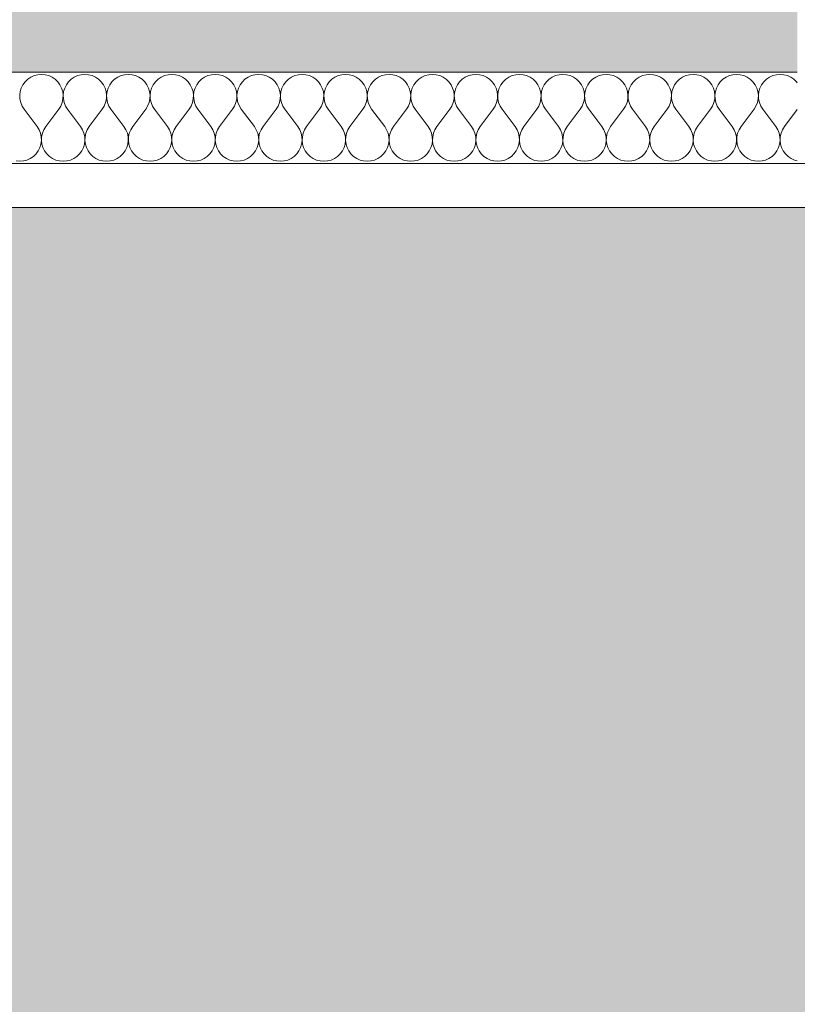
# Model space of a CAD drawing. Units: millimetres. Extents: x 11320 to 33927, y 3859 to 7864.
# Drawn here: x 12015 to 12245, y 6864 to 7156 of the extents above; entities that cross this region are included whole.
import ezdxf

# ---------------------------------------------------------------- set-up
doc = ezdxf.new("R2010")
doc.units = ezdxf.units.MM
doc.header["$MEASUREMENT"] = 0
doc.linetypes.add('KAUSS punktiirjoon L', pattern=[4.233333, 2.116667, -2.116667])
doc.linetypes.add('Wipeout_Contour', pattern=[1000, 0, -1000])
doc.layers.add('1_VAIKUSE TUBA_2_AR - SEINAD - siseseinad', color=7, linetype='Continuous')
doc.layers.add('1_VAIKUSE TUBA_2_SA - RIPPLAED', color=7, linetype='Continuous')
for name, color, linetype, lineweight, true_color in [('1_VAIKUSE TUBA_2_AR - SEINAD - siseseinad_Pen_No__201', 7, 'Continuous', 0, 0xf1ece1), ('1_VAIKUSE TUBA_2_SA - RIPPLAED_Pen_No__172', 7, 'Continuous', 13, 0xb6b6b6), ('1_VAIKUSE TUBA_2_SA - RIPPLAED_Pen_No__241', 7, 'Continuous', 13, 0xff9433), ('1_VAIKUSE TUBA_2_SA - RIPPLAED_Pen_No__87', 7, 'Continuous', 9, 0x8a8a8a)]:
    doc.layers.add(name, color=color, linetype=linetype, lineweight=lineweight, true_color=true_color)

# ---------------------------------------------------------------- blocks, each defined once
blk = doc.blocks.new('*X29', base_point=(2204.94, -308.58))
at = {"layer": '1_VAIKUSE TUBA_2_SA - RIPPLAED_Pen_No__241', "color": 30, "linetype": 'Continuous', "lineweight": 13, "true_color": 0xff9433}
for p, q in [((12021.43, 7139.36), (12020.34, 7139.26)), ((12022.52, 7139.26), (12021.43, 7139.36)), ((12034.28, 7139.36), (12033.19, 7139.26)), ((12035.37, 7139.26), (12034.28, 7139.36)), ((12047.14, 7139.36), (12046.05, 7139.26)), ((12048.23, 7139.26), (12047.14, 7139.36)), ((12060, 7139.36), (12058.91, 7139.26)), ((12061.09, 7139.26), (12060, 7139.36)), ((12072.85, 7139.36), (12071.77, 7139.26)), ((12073.94, 7139.26), (12072.85, 7139.36)), ((12085.71, 7139.36), (12084.62, 7139.26)), ((12086.8, 7139.26), (12085.71, 7139.36)), ((12098.57, 7139.36), (12097.48, 7139.26)), ((12099.66, 7139.26), (12098.57, 7139.36)), ((12111.43, 7139.36), (12110.34, 7139.26)), ((12112.52, 7139.26), (12111.43, 7139.36)), ((12124.28, 7139.36), (12123.19, 7139.26)), ((12125.37, 7139.26), (12124.28, 7139.36)), ((12137.14, 7139.36), (12136.05, 7139.26)), ((12138.23, 7139.26), (12137.14, 7139.36)), ((12150, 7139.36), (12148.91, 7139.26)), ((12151.09, 7139.26), (12150, 7139.36)), ((12162.85, 7139.36), (12161.77, 7139.26)), ((12163.94, 7139.26), (12162.85, 7139.36)), ((12175.71, 7139.36), (12174.62, 7139.26)), ((12176.8, 7139.26), (12175.71, 7139.36)), ((12188.57, 7139.36), (12187.48, 7139.26)), ((12189.66, 7139.26), (12188.57, 7139.36)), ((12201.43, 7139.36), (12200.34, 7139.26)), ((12202.52, 7139.26), (12201.43, 7139.36)), ((12214.28, 7139.36), (12213.19, 7139.26)), ((12215.37, 7139.26), (12214.28, 7139.36)), ((12227.14, 7139.36), (12226.05, 7139.26)), ((12228.23, 7139.26), (12227.14, 7139.36)), ((12240, 7139.36), (12238.91, 7139.26)), ((12241.09, 7139.26), (12240, 7139.36)), ((12016.59, 7137.16), (12015.94, 7136.28)), ((12017.38, 7137.92), (12016.59, 7137.16)), ((12018.28, 7138.54), (12017.38, 7137.92)), ((12019.28, 7138.99), (12018.28, 7138.54)), ((12020.34, 7139.26), (12019.28, 7138.99)), ((12023.57, 7138.99), (12022.52, 7139.26)), ((12024.57, 7138.54), (12023.57, 7138.99)), ((12025.48, 7137.92), (12024.57, 7138.54)), ((12026.26, 7137.16), (12025.48, 7137.92)), ((12026.91, 7136.28), (12026.26, 7137.16)), ((12029.45, 7137.16), (12028.8, 7136.28)), ((12030.23, 7137.92), (12029.45, 7137.16)), ((12031.14, 7138.54), (12030.23, 7137.92)), ((12032.14, 7138.99), (12031.14, 7138.54)), ((12033.19, 7139.26), (12032.14, 7138.99)), ((12036.43, 7138.99), (12035.37, 7139.26)), ((12037.43, 7138.54), (12036.43, 7138.99)), ((12038.33, 7137.92), (12037.43, 7138.54)), ((12039.12, 7137.16), (12038.33, 7137.92)), ((12039.77, 7136.28), (12039.12, 7137.16)), ((12042.3, 7137.16), (12041.66, 7136.28)), ((12043.09, 7137.92), (12042.3, 7137.16)), ((12044, 7138.54), (12043.09, 7137.92)), ((12044.99, 7138.99), (12044, 7138.54)), ((12046.05, 7139.26), (12044.99, 7138.99)), ((12049.29, 7138.99), (12048.23, 7139.26)), ((12050.28, 7138.54), (12049.29, 7138.99)), ((12051.19, 7137.92), (12050.28, 7138.54)), ((12051.98, 7137.16), (12051.19, 7137.92)), ((12052.63, 7136.28), (12051.98, 7137.16)), ((12055.16, 7137.16), (12054.51, 7136.28)), ((12055.95, 7137.92), (12055.16, 7137.16)), ((12056.85, 7138.54), (12055.95, 7137.92)), ((12057.85, 7138.99), (12056.85, 7138.54)), ((12058.91, 7139.26), (12057.85, 7138.99)), ((12062.15, 7138.99), (12061.09, 7139.26)), ((12063.14, 7138.54), (12062.15, 7138.99)), ((12064.05, 7137.92), (12063.14, 7138.54)), ((12064.83, 7137.16), (12064.05, 7137.92)), ((12065.48, 7136.28), (12064.83, 7137.16)), ((12068.02, 7137.16), (12067.37, 7136.28)), ((12068.81, 7137.92), (12068.02, 7137.16)), ((12069.71, 7138.54), (12068.81, 7137.92)), ((12070.71, 7138.99), (12069.71, 7138.54)), ((12071.77, 7139.26), (12070.71, 7138.99)), ((12075, 7138.99), (12073.94, 7139.26)), ((12076, 7138.54), (12075, 7138.99)), ((12076.9, 7137.92), (12076, 7138.54)), ((12077.69, 7137.16), (12076.9, 7137.92)), ((12078.34, 7136.28), (12077.69, 7137.16)), ((12080.88, 7137.16), (12080.23, 7136.28)), ((12081.66, 7137.92), (12080.88, 7137.16)), ((12082.57, 7138.54), (12081.66, 7137.92)), ((12083.56, 7138.99), (12082.57, 7138.54)), ((12084.62, 7139.26), (12083.56, 7138.99)), ((12087.86, 7138.99), (12086.8, 7139.26)), ((12088.86, 7138.54), (12087.86, 7138.99)), ((12089.76, 7137.92), (12088.86, 7138.54)), ((12090.55, 7137.16), (12089.76, 7137.92)), ((12091.2, 7136.28), (12090.55, 7137.16)), ((12093.73, 7137.16), (12093.08, 7136.28)), ((12094.52, 7137.92), (12093.73, 7137.16)), ((12095.43, 7138.54), (12094.52, 7137.92)), ((12096.42, 7138.99), (12095.43, 7138.54)), ((12097.48, 7139.26), (12096.42, 7138.99)), ((12100.72, 7138.99), (12099.66, 7139.26)), ((12101.71, 7138.54), (12100.72, 7138.99)), ((12102.62, 7137.92), (12101.71, 7138.54)), ((12103.41, 7137.16), (12102.62, 7137.92)), ((12104.05, 7136.28), (12103.41, 7137.16)), ((12106.59, 7137.16), (12105.94, 7136.28)), ((12107.38, 7137.92), (12106.59, 7137.16)), ((12108.28, 7138.54), (12107.38, 7137.92)), ((12109.28, 7138.99), (12108.28, 7138.54)), ((12110.34, 7139.26), (12109.28, 7138.99)), ((12113.57, 7138.99), (12112.52, 7139.26)), ((12114.57, 7138.54), (12113.57, 7138.99)), ((12115.48, 7137.92), (12114.57, 7138.54)), ((12116.26, 7137.16), (12115.48, 7137.92)), ((12116.91, 7136.28), (12116.26, 7137.16)), ((12119.45, 7137.16), (12118.8, 7136.28)), ((12120.23, 7137.92), (12119.45, 7137.16)), ((12121.14, 7138.54), (12120.23, 7137.92)), ((12122.14, 7138.99), (12121.14, 7138.54)), ((12123.19, 7139.26), (12122.14, 7138.99)), ((12126.43, 7138.99), (12125.37, 7139.26)), ((12127.43, 7138.54), (12126.43, 7138.99)), ((12128.33, 7137.92), (12127.43, 7138.54)), ((12129.12, 7137.16), (12128.33, 7137.92)), ((12129.77, 7136.28), (12129.12, 7137.16)), ((12132.3, 7137.16), (12131.66, 7136.28)), ((12133.09, 7137.92), (12132.3, 7137.16)), ((12134, 7138.54), (12133.09, 7137.92)), ((12134.99, 7138.99), (12134, 7138.54)), ((12136.05, 7139.26), (12134.99, 7138.99)), ((12139.29, 7138.99), (12138.23, 7139.26)), ((12140.28, 7138.54), (12139.29, 7138.99)), ((12141.19, 7137.92), (12140.28, 7138.54)), ((12141.98, 7137.16), (12141.19, 7137.92)), ((12142.63, 7136.28), (12141.98, 7137.16)), ((12145.16, 7137.16), (12144.51, 7136.28)), ((12145.95, 7137.92), (12145.16, 7137.16)), ((12146.85, 7138.54), (12145.95, 7137.92)), ((12147.85, 7138.99), (12146.85, 7138.54)), ((12148.91, 7139.26), (12147.85, 7138.99)), ((12152.15, 7138.99), (12151.09, 7139.26)), ((12153.14, 7138.54), (12152.15, 7138.99)), ((12154.05, 7137.92), (12153.14, 7138.54)), ((12154.83, 7137.16), (12154.05, 7137.92)), ((12155.48, 7136.28), (12154.83, 7137.16)), ((12158.02, 7137.16), (12157.37, 7136.28)), ((12158.81, 7137.92), (12158.02, 7137.16)), ((12159.71, 7138.54), (12158.81, 7137.92)), ((12160.71, 7138.99), (12159.71, 7138.54)), ((12161.77, 7139.26), (12160.71, 7138.99)), ((12165, 7138.99), (12163.94, 7139.26)), ((12166, 7138.54), (12165, 7138.99)), ((12166.9, 7137.92), (12166, 7138.54)), ((12167.69, 7137.16), (12166.9, 7137.92)), ((12168.34, 7136.28), (12167.69, 7137.16)), ((12170.88, 7137.16), (12170.23, 7136.28)), ((12171.66, 7137.92), (12170.88, 7137.16)), ((12172.57, 7138.54), (12171.66, 7137.92)), ((12173.56, 7138.99), (12172.57, 7138.54)), ((12174.62, 7139.26), (12173.56, 7138.99)), ((12177.86, 7138.99), (12176.8, 7139.26)), ((12178.86, 7138.54), (12177.86, 7138.99)), ((12179.76, 7137.92), (12178.86, 7138.54)), ((12180.55, 7137.16), (12179.76, 7137.92)), ((12181.2, 7136.28), (12180.55, 7137.16)), ((12183.73, 7137.16), (12183.08, 7136.28)), ((12184.52, 7137.92), (12183.73, 7137.16)), ((12185.43, 7138.54), (12184.52, 7137.92)), ((12186.42, 7138.99), (12185.43, 7138.54)), ((12187.48, 7139.26), (12186.42, 7138.99)), ((12190.72, 7138.99), (12189.66, 7139.26)), ((12191.71, 7138.54), (12190.72, 7138.99)), ((12192.62, 7137.92), (12191.71, 7138.54)), ((12193.41, 7137.16), (12192.62, 7137.92)), ((12194.05, 7136.28), (12193.41, 7137.16)), ((12196.59, 7137.16), (12195.94, 7136.28)), ((12197.38, 7137.92), (12196.59, 7137.16)), ((12198.28, 7138.54), (12197.38, 7137.92)), ((12199.28, 7138.99), (12198.28, 7138.54)), ((12200.34, 7139.26), (12199.28, 7138.99)), ((12203.57, 7138.99), (12202.52, 7139.26)), ((12204.57, 7138.54), (12203.57, 7138.99)), ((12205.48, 7137.92), (12204.57, 7138.54)), ((12206.26, 7137.16), (12205.48, 7137.92)), ((12206.91, 7136.28), (12206.26, 7137.16)), ((12209.45, 7137.16), (12208.8, 7136.28)), ((12210.23, 7137.92), (12209.45, 7137.16)), ((12211.14, 7138.54), (12210.23, 7137.92)), ((12212.14, 7138.99), (12211.14, 7138.54)), ((12213.19, 7139.26), (12212.14, 7138.99)), ((12216.43, 7138.99), (12215.37, 7139.26)), ((12217.43, 7138.54), (12216.43, 7138.99)), ((12218.33, 7137.92), (12217.43, 7138.54)), ((12219.12, 7137.16), (12218.33, 7137.92)), ((12219.77, 7136.28), (12219.12, 7137.16)), ((12222.3, 7137.16), (12221.66, 7136.28)), ((12223.09, 7137.92), (12222.3, 7137.16)), ((12224, 7138.54), (12223.09, 7137.92)), ((12224.99, 7138.99), (12224, 7138.54)), ((12226.05, 7139.26), (12224.99, 7138.99)), ((12229.29, 7138.99), (12228.23, 7139.26)), ((12230.28, 7138.54), (12229.29, 7138.99)), ((12231.19, 7137.92), (12230.28, 7138.54)), ((12231.98, 7137.16), (12231.19, 7137.92)), ((12232.63, 7136.28), (12231.98, 7137.16)), ((12235.16, 7137.16), (12234.51, 7136.28)), ((12235.95, 7137.92), (12235.16, 7137.16)), ((12236.85, 7138.54), (12235.95, 7137.92)), ((12237.85, 7138.99), (12236.85, 7138.54)), ((12238.91, 7139.26), (12237.85, 7138.99)), ((12242.15, 7138.99), (12241.09, 7139.26)), ((12243.14, 7138.54), (12242.15, 7138.99)), ((12244.05, 7137.92), (12243.14, 7138.54)), ((12244.83, 7137.16), (12244.05, 7137.92)), ((12245.09, 7136.82), (12244.83, 7137.16)), ((12015.14, 7134.26), (12015, 7133.17)), ((12015.45, 7135.3), (12015.14, 7134.26)), ((12015.94, 7136.28), (12015.45, 7135.3)), ((12027.4, 7135.3), (12026.91, 7136.28)), ((12027.72, 7134.26), (12027.4, 7135.3)), ((12027.85, 7133.17), (12027.72, 7134.26)), ((12027.99, 7134.26), (12027.86, 7133.17)), ((12028.31, 7135.3), (12027.99, 7134.26)), ((12028.8, 7136.28), (12028.31, 7135.3)), ((12040.26, 7135.3), (12039.77, 7136.28)), ((12040.57, 7134.26), (12040.26, 7135.3)), ((12040.71, 7133.17), (12040.57, 7134.26)), ((12040.85, 7134.26), (12040.72, 7133.17)), ((12041.17, 7135.3), (12040.85, 7134.26)), ((12041.66, 7136.28), (12041.17, 7135.3)), ((12053.11, 7135.3), (12052.63, 7136.28)), ((12053.43, 7134.26), (12053.11, 7135.3)), ((12053.56, 7133.17), (12053.43, 7134.26)), ((12053.71, 7134.26), (12053.57, 7133.17)), ((12054.02, 7135.3), (12053.71, 7134.26)), ((12054.51, 7136.28), (12054.02, 7135.3)), ((12065.97, 7135.3), (12065.48, 7136.28)), ((12066.29, 7134.26), (12065.97, 7135.3)), ((12066.42, 7133.17), (12066.29, 7134.26)), ((12066.57, 7134.26), (12066.43, 7133.17)), ((12066.88, 7135.3), (12066.57, 7134.26)), ((12067.37, 7136.28), (12066.88, 7135.3)), ((12078.83, 7135.3), (12078.34, 7136.28)), ((12079.14, 7134.26), (12078.83, 7135.3)), ((12079.28, 7133.17), (12079.14, 7134.26)), ((12079.42, 7134.26), (12079.29, 7133.17)), ((12079.74, 7135.3), (12079.42, 7134.26)), ((12080.23, 7136.28), (12079.74, 7135.3)), ((12091.69, 7135.3), (12091.2, 7136.28)), ((12092, 7134.26), (12091.69, 7135.3)), ((12092.14, 7133.17), (12092, 7134.26)), ((12092.28, 7134.26), (12092.15, 7133.17)), ((12092.6, 7135.3), (12092.28, 7134.26)), ((12093.08, 7136.28), (12092.6, 7135.3)), ((12104.54, 7135.3), (12104.05, 7136.28)), ((12104.86, 7134.26), (12104.54, 7135.3)), ((12104.99, 7133.17), (12104.86, 7134.26)), ((12105.14, 7134.26), (12105, 7133.17)), ((12105.45, 7135.3), (12105.14, 7134.26)), ((12105.94, 7136.28), (12105.45, 7135.3)), ((12117.4, 7135.3), (12116.91, 7136.28)), ((12117.72, 7134.26), (12117.4, 7135.3)), ((12117.85, 7133.17), (12117.72, 7134.26)), ((12117.99, 7134.26), (12117.86, 7133.17)), ((12118.31, 7135.3), (12117.99, 7134.26)), ((12118.8, 7136.28), (12118.31, 7135.3)), ((12130.26, 7135.3), (12129.77, 7136.28)), ((12130.57, 7134.26), (12130.26, 7135.3)), ((12130.71, 7133.17), (12130.57, 7134.26)), ((12130.85, 7134.26), (12130.72, 7133.17)), ((12131.17, 7135.3), (12130.85, 7134.26)), ((12131.66, 7136.28), (12131.17, 7135.3)), ((12143.11, 7135.3), (12142.63, 7136.28)), ((12143.43, 7134.26), (12143.11, 7135.3)), ((12143.56, 7133.17), (12143.43, 7134.26)), ((12143.71, 7134.26), (12143.57, 7133.17)), ((12144.02, 7135.3), (12143.71, 7134.26)), ((12144.51, 7136.28), (12144.02, 7135.3)), ((12155.97, 7135.3), (12155.48, 7136.28)), ((12156.29, 7134.26), (12155.97, 7135.3)), ((12156.42, 7133.17), (12156.29, 7134.26)), ((12156.57, 7134.26), (12156.43, 7133.17)), ((12156.88, 7135.3), (12156.57, 7134.26)), ((12157.37, 7136.28), (12156.88, 7135.3)), ((12168.83, 7135.3), (12168.34, 7136.28)), ((12169.14, 7134.26), (12168.83, 7135.3)), ((12169.28, 7133.17), (12169.14, 7134.26)), ((12169.42, 7134.26), (12169.29, 7133.17)), ((12169.74, 7135.3), (12169.42, 7134.26)), ((12170.23, 7136.28), (12169.74, 7135.3)), ((12181.69, 7135.3), (12181.2, 7136.28)), ((12182, 7134.26), (12181.69, 7135.3)), ((12182.14, 7133.17), (12182, 7134.26)), ((12182.28, 7134.26), (12182.15, 7133.17)), ((12182.6, 7135.3), (12182.28, 7134.26)), ((12183.08, 7136.28), (12182.6, 7135.3)), ((12194.54, 7135.3), (12194.05, 7136.28)), ((12194.86, 7134.26), (12194.54, 7135.3)), ((12194.99, 7133.17), (12194.86, 7134.26)), ((12195.14, 7134.26), (12195, 7133.17)), ((12195.45, 7135.3), (12195.14, 7134.26)), ((12195.94, 7136.28), (12195.45, 7135.3)), ((12207.4, 7135.3), (12206.91, 7136.28)), ((12207.72, 7134.26), (12207.4, 7135.3)), ((12207.85, 7133.17), (12207.72, 7134.26)), ((12207.99, 7134.26), (12207.86, 7133.17)), ((12208.31, 7135.3), (12207.99, 7134.26)), ((12208.8, 7136.28), (12208.31, 7135.3)), ((12220.26, 7135.3), (12219.77, 7136.28)), ((12220.57, 7134.26), (12220.26, 7135.3)), ((12220.71, 7133.17), (12220.57, 7134.26)), ((12220.85, 7134.26), (12220.72, 7133.17)), ((12221.17, 7135.3), (12220.85, 7134.26)), ((12221.66, 7136.28), (12221.17, 7135.3)), ((12233.11, 7135.3), (12232.63, 7136.28)), ((12233.43, 7134.26), (12233.11, 7135.3)), ((12233.56, 7133.17), (12233.43, 7134.26)), ((12233.71, 7134.26), (12233.57, 7133.17)), ((12234.02, 7135.3), (12233.71, 7134.26)), ((12234.51, 7136.28), (12234.02, 7135.3)), ((12015, 7133.17), (12015.05, 7132.08)), ((12015.05, 7132.08), (12015.29, 7131.01)), ((12015.29, 7131.01), (12015.7, 7130)), ((12027.15, 7130), (12027.56, 7131.01)), ((12027.56, 7131.01), (12027.8, 7132.08)), ((12027.8, 7132.08), (12027.85, 7133.17)), ((12027.86, 7133.17), (12027.91, 7132.08)), ((12027.91, 7132.08), (12028.15, 7131.01)), ((12028.15, 7131.01), (12028.56, 7130)), ((12040.01, 7130), (12040.42, 7131.01)), ((12040.42, 7131.01), (12040.66, 7132.08)), ((12040.66, 7132.08), (12040.71, 7133.17)), ((12040.72, 7133.17), (12040.77, 7132.08)), ((12040.77, 7132.08), (12041, 7131.01)), ((12041, 7131.01), (12041.42, 7130)), ((12052.86, 7130), (12053.28, 7131.01)), ((12053.28, 7131.01), (12053.51, 7132.08)), ((12053.51, 7132.08), (12053.56, 7133.17)), ((12053.57, 7133.17), (12053.63, 7132.08)), ((12053.63, 7132.08), (12053.86, 7131.01)), ((12053.86, 7131.01), (12054.28, 7130)), ((12065.72, 7130), (12066.13, 7131.01)), ((12066.13, 7131.01), (12066.37, 7132.08)), ((12066.37, 7132.08), (12066.42, 7133.17)), ((12066.43, 7133.17), (12066.48, 7132.08)), ((12066.48, 7132.08), (12066.72, 7131.01)), ((12066.72, 7131.01), (12067.13, 7130)), ((12078.58, 7130), (12078.99, 7131.01)), ((12078.99, 7131.01), (12079.23, 7132.08)), ((12079.23, 7132.08), (12079.28, 7133.17)), ((12079.29, 7133.17), (12079.34, 7132.08)), ((12079.34, 7132.08), (12079.58, 7131.01)), ((12079.58, 7131.01), (12079.99, 7130)), ((12091.43, 7130), (12091.85, 7131.01)), ((12091.85, 7131.01), (12092.08, 7132.08)), ((12092.08, 7132.08), (12092.14, 7133.17)), ((12092.15, 7133.17), (12092.2, 7132.08)), ((12092.2, 7132.08), (12092.43, 7131.01)), ((12092.43, 7131.01), (12092.85, 7130)), ((12104.29, 7130), (12104.71, 7131.01)), ((12104.71, 7131.01), (12104.94, 7132.08)), ((12104.94, 7132.08), (12104.99, 7133.17)), ((12105, 7133.17), (12105.05, 7132.08)), ((12105.05, 7132.08), (12105.29, 7131.01)), ((12105.29, 7131.01), (12105.7, 7130)), ((12117.15, 7130), (12117.56, 7131.01)), ((12117.56, 7131.01), (12117.8, 7132.08)), ((12117.8, 7132.08), (12117.85, 7133.17)), ((12117.86, 7133.17), (12117.91, 7132.08)), ((12117.91, 7132.08), (12118.15, 7131.01)), ((12118.15, 7131.01), (12118.56, 7130)), ((12130.01, 7130), (12130.42, 7131.01)), ((12130.42, 7131.01), (12130.66, 7132.08)), ((12130.66, 7132.08), (12130.71, 7133.17)), ((12130.72, 7133.17), (12130.77, 7132.08)), ((12130.77, 7132.08), (12131, 7131.01)), ((12131, 7131.01), (12131.42, 7130)), ((12142.86, 7130), (12143.28, 7131.01)), ((12143.28, 7131.01), (12143.51, 7132.08)), ((12143.51, 7132.08), (12143.56, 7133.17)), ((12143.57, 7133.17), (12143.63, 7132.08)), ((12143.63, 7132.08), (12143.86, 7131.01)), ((12143.86, 7131.01), (12144.28, 7130)), ((12155.72, 7130), (12156.13, 7131.01)), ((12156.13, 7131.01), (12156.37, 7132.08)), ((12156.37, 7132.08), (12156.42, 7133.17)), ((12156.43, 7133.17), (12156.48, 7132.08)), ((12156.48, 7132.08), (12156.72, 7131.01)), ((12156.72, 7131.01), (12157.13, 7130)), ((12168.58, 7130), (12168.99, 7131.01)), ((12168.99, 7131.01), (12169.23, 7132.08)), ((12169.23, 7132.08), (12169.28, 7133.17)), ((12169.29, 7133.17), (12169.34, 7132.08)), ((12169.34, 7132.08), (12169.58, 7131.01)), ((12169.58, 7131.01), (12169.99, 7130)), ((12181.43, 7130), (12181.85, 7131.01)), ((12181.85, 7131.01), (12182.08, 7132.08)), ((12182.08, 7132.08), (12182.14, 7133.17)), ((12182.15, 7133.17), (12182.2, 7132.08)), ((12182.2, 7132.08), (12182.43, 7131.01)), ((12182.43, 7131.01), (12182.85, 7130)), ((12194.29, 7130), (12194.71, 7131.01)), ((12194.71, 7131.01), (12194.94, 7132.08)), ((12194.94, 7132.08), (12194.99, 7133.17)), ((12195, 7133.17), (12195.05, 7132.08)), ((12195.05, 7132.08), (12195.29, 7131.01)), ((12195.29, 7131.01), (12195.7, 7130)), ((12207.15, 7130), (12207.56, 7131.01)), ((12207.56, 7131.01), (12207.8, 7132.08)), ((12207.8, 7132.08), (12207.85, 7133.17)), ((12207.86, 7133.17), (12207.91, 7132.08)), ((12207.91, 7132.08), (12208.15, 7131.01)), ((12208.15, 7131.01), (12208.56, 7130)), ((12220.01, 7130), (12220.42, 7131.01)), ((12220.42, 7131.01), (12220.66, 7132.08)), ((12220.66, 7132.08), (12220.71, 7133.17)), ((12220.72, 7133.17), (12220.77, 7132.08)), ((12220.77, 7132.08), (12221, 7131.01)), ((12221, 7131.01), (12221.42, 7130)), ((12232.86, 7130), (12233.28, 7131.01)), ((12233.28, 7131.01), (12233.51, 7132.08)), ((12233.51, 7132.08), (12233.56, 7133.17)), ((12233.57, 7133.17), (12233.63, 7132.08)), ((12233.63, 7132.08), (12233.86, 7131.01)), ((12233.86, 7131.01), (12234.28, 7130)), ((12015.7, 7130), (12016.28, 7129.07)), ((12020.14, 7123.93), (12016.28, 7129.07)), ((12022.71, 7123.93), (12026.57, 7129.07)), ((12026.57, 7129.07), (12027.15, 7130)), ((12028.56, 7130), (12029.14, 7129.07)), ((12033, 7123.93), (12029.14, 7129.07)), ((12035.57, 7123.93), (12039.43, 7129.07)), ((12039.43, 7129.07), (12040.01, 7130)), ((12041.42, 7130), (12042, 7129.07)), ((12045.85, 7123.93), (12042, 7129.07)), ((12048.43, 7123.93), (12052.28, 7129.07)), ((12052.28, 7129.07), (12052.86, 7130)), ((12054.28, 7130), (12054.85, 7129.07)), ((12058.71, 7123.93), (12054.85, 7129.07)), ((12061.28, 7123.93), (12065.14, 7129.07)), ((12065.14, 7129.07), (12065.72, 7130)), ((12067.13, 7130), (12067.71, 7129.07)), ((12071.57, 7123.93), (12067.71, 7129.07)), ((12074.14, 7123.93), (12078, 7129.07)), ((12078, 7129.07), (12078.58, 7130)), ((12079.99, 7130), (12080.57, 7129.07)), ((12084.43, 7123.93), (12080.57, 7129.07)), ((12087, 7123.93), (12090.85, 7129.07)), ((12090.85, 7129.07), (12091.43, 7130)), ((12092.85, 7130), (12093.43, 7129.07)), ((12097.28, 7123.93), (12093.43, 7129.07)), ((12099.85, 7123.93), (12103.71, 7129.07)), ((12103.71, 7129.07), (12104.29, 7130)), ((12105.7, 7130), (12106.28, 7129.07)), ((12110.14, 7123.93), (12106.28, 7129.07)), ((12112.71, 7123.93), (12116.57, 7129.07)), ((12116.57, 7129.07), (12117.15, 7130)), ((12118.56, 7130), (12119.14, 7129.07)), ((12123, 7123.93), (12119.14, 7129.07)), ((12125.57, 7123.93), (12129.43, 7129.07)), ((12129.43, 7129.07), (12130.01, 7130)), ((12131.42, 7130), (12132, 7129.07)), ((12135.85, 7123.93), (12132, 7129.07)), ((12138.43, 7123.93), (12142.28, 7129.07)), ((12142.28, 7129.07), (12142.86, 7130)), ((12144.28, 7130), (12144.85, 7129.07)), ((12148.71, 7123.93), (12144.85, 7129.07)), ((12151.28, 7123.93), (12155.14, 7129.07)), ((12155.14, 7129.07), (12155.72, 7130)), ((12157.13, 7130), (12157.71, 7129.07)), ((12161.57, 7123.93), (12157.71, 7129.07)), ((12164.14, 7123.93), (12168, 7129.07)), ((12168, 7129.07), (12168.58, 7130)), ((12169.99, 7130), (12170.57, 7129.07)), ((12174.43, 7123.93), (12170.57, 7129.07)), ((12177, 7123.93), (12180.85, 7129.07)), ((12180.85, 7129.07), (12181.43, 7130)), ((12182.85, 7130), (12183.43, 7129.07)), ((12187.28, 7123.93), (12183.43, 7129.07)), ((12189.85, 7123.93), (12193.71, 7129.07)), ((12193.71, 7129.07), (12194.29, 7130)), ((12195.7, 7130), (12196.28, 7129.07)), ((12200.14, 7123.93), (12196.28, 7129.07)), ((12202.71, 7123.93), (12206.57, 7129.07)), ((12206.57, 7129.07), (12207.15, 7130)), ((12208.56, 7130), (12209.14, 7129.07)), ((12213, 7123.93), (12209.14, 7129.07)), ((12215.57, 7123.93), (12219.43, 7129.07)), ((12219.43, 7129.07), (12220.01, 7130)), ((12221.42, 7130), (12222, 7129.07)), ((12225.85, 7123.93), (12222, 7129.07)), ((12228.43, 7123.93), (12232.28, 7129.07)), ((12232.28, 7129.07), (12232.86, 7130)), ((12234.28, 7130), (12234.85, 7129.07)), ((12238.71, 7123.93), (12234.85, 7129.07)), ((12241.28, 7123.93), (12245.09, 7129)), ((12020.72, 7123), (12020.14, 7123.93)), ((12021.13, 7121.99), (12020.72, 7123)), ((12021.37, 7120.92), (12021.13, 7121.99)), ((12021.72, 7121.99), (12021.48, 7120.92)), ((12022.13, 7123), (12021.72, 7121.99)), ((12022.71, 7123.93), (12022.13, 7123)), ((12033.58, 7123), (12033, 7123.93)), ((12033.99, 7121.99), (12033.58, 7123)), ((12034.23, 7120.92), (12033.99, 7121.99)), ((12034.58, 7121.99), (12034.34, 7120.92)), ((12034.99, 7123), (12034.58, 7121.99)), ((12035.57, 7123.93), (12034.99, 7123)), ((12046.43, 7123), (12045.85, 7123.93)), ((12046.85, 7121.99), (12046.43, 7123)), ((12047.08, 7120.92), (12046.85, 7121.99)), ((12047.43, 7121.99), (12047.2, 7120.92)), ((12047.85, 7123), (12047.43, 7121.99)), ((12048.43, 7123.93), (12047.85, 7123)), ((12059.29, 7123), (12058.71, 7123.93)), ((12059.71, 7121.99), (12059.29, 7123)), ((12059.94, 7120.92), (12059.71, 7121.99)), ((12060.29, 7121.99), (12060.05, 7120.92)), ((12060.7, 7123), (12060.29, 7121.99)), ((12061.28, 7123.93), (12060.7, 7123)), ((12072.15, 7123), (12071.57, 7123.93)), ((12072.56, 7121.99), (12072.15, 7123)), ((12072.8, 7120.92), (12072.56, 7121.99)), ((12073.15, 7121.99), (12072.91, 7120.92)), ((12073.56, 7123), (12073.15, 7121.99)), ((12074.14, 7123.93), (12073.56, 7123)), ((12085.01, 7123), (12084.43, 7123.93)), ((12085.42, 7121.99), (12085.01, 7123)), ((12085.66, 7120.92), (12085.42, 7121.99)), ((12086, 7121.99), (12085.77, 7120.92)), ((12086.42, 7123), (12086, 7121.99)), ((12087, 7123.93), (12086.42, 7123)), ((12097.86, 7123), (12097.28, 7123.93)), ((12098.28, 7121.99), (12097.86, 7123)), ((12098.51, 7120.92), (12098.28, 7121.99)), ((12098.86, 7121.99), (12098.63, 7120.92)), ((12099.28, 7123), (12098.86, 7121.99)), ((12099.85, 7123.93), (12099.28, 7123)), ((12110.72, 7123), (12110.14, 7123.93)), ((12111.13, 7121.99), (12110.72, 7123)), ((12111.37, 7120.92), (12111.13, 7121.99)), ((12111.72, 7121.99), (12111.48, 7120.92)), ((12112.13, 7123), (12111.72, 7121.99)), ((12112.71, 7123.93), (12112.13, 7123)), ((12123.58, 7123), (12123, 7123.93)), ((12123.99, 7121.99), (12123.58, 7123)), ((12124.23, 7120.92), (12123.99, 7121.99)), ((12124.58, 7121.99), (12124.34, 7120.92)), ((12124.99, 7123), (12124.58, 7121.99)), ((12125.57, 7123.93), (12124.99, 7123)), ((12136.43, 7123), (12135.85, 7123.93)), ((12136.85, 7121.99), (12136.43, 7123)), ((12137.08, 7120.92), (12136.85, 7121.99)), ((12137.43, 7121.99), (12137.2, 7120.92)), ((12137.85, 7123), (12137.43, 7121.99)), ((12138.43, 7123.93), (12137.85, 7123)), ((12149.29, 7123), (12148.71, 7123.93)), ((12149.71, 7121.99), (12149.29, 7123)), ((12149.94, 7120.92), (12149.71, 7121.99)), ((12150.29, 7121.99), (12150.05, 7120.92)), ((12150.7, 7123), (12150.29, 7121.99)), ((12151.28, 7123.93), (12150.7, 7123)), ((12162.15, 7123), (12161.57, 7123.93)), ((12162.56, 7121.99), (12162.15, 7123)), ((12162.8, 7120.92), (12162.56, 7121.99)), ((12163.15, 7121.99), (12162.91, 7120.92)), ((12163.56, 7123), (12163.15, 7121.99)), ((12164.14, 7123.93), (12163.56, 7123)), ((12175.01, 7123), (12174.43, 7123.93)), ((12175.42, 7121.99), (12175.01, 7123)), ((12175.66, 7120.92), (12175.42, 7121.99)), ((12176, 7121.99), (12175.77, 7120.92)), ((12176.42, 7123), (12176, 7121.99)), ((12177, 7123.93), (12176.42, 7123)), ((12187.86, 7123), (12187.28, 7123.93)), ((12188.28, 7121.99), (12187.86, 7123)), ((12188.51, 7120.92), (12188.28, 7121.99)), ((12188.86, 7121.99), (12188.63, 7120.92)), ((12189.28, 7123), (12188.86, 7121.99)), ((12189.85, 7123.93), (12189.28, 7123)), ((12200.72, 7123), (12200.14, 7123.93)), ((12201.13, 7121.99), (12200.72, 7123)), ((12201.37, 7120.92), (12201.13, 7121.99)), ((12201.72, 7121.99), (12201.48, 7120.92)), ((12202.13, 7123), (12201.72, 7121.99)), ((12202.71, 7123.93), (12202.13, 7123)), ((12213.58, 7123), (12213, 7123.93)), ((12213.99, 7121.99), (12213.58, 7123)), ((12214.23, 7120.92), (12213.99, 7121.99)), ((12214.58, 7121.99), (12214.34, 7120.92)), ((12214.99, 7123), (12214.58, 7121.99)), ((12215.57, 7123.93), (12214.99, 7123)), ((12226.43, 7123), (12225.85, 7123.93)), ((12226.85, 7121.99), (12226.43, 7123)), ((12227.08, 7120.92), (12226.85, 7121.99)), ((12227.43, 7121.99), (12227.2, 7120.92)), ((12227.85, 7123), (12227.43, 7121.99)), ((12228.43, 7123.93), (12227.85, 7123)), ((12239.29, 7123), (12238.71, 7123.93)), ((12239.71, 7121.99), (12239.29, 7123)), ((12239.94, 7120.92), (12239.71, 7121.99)), ((12240.29, 7121.99), (12240.05, 7120.92)), ((12240.7, 7123), (12240.29, 7121.99)), ((12241.28, 7123.93), (12240.7, 7123)), ((12021.29, 7118.74), (12021.42, 7119.83)), ((12021.42, 7119.83), (12021.37, 7120.92)), ((12021.48, 7120.92), (12021.43, 7119.83)), ((12021.43, 7119.83), (12021.57, 7118.74)), ((12034.14, 7118.74), (12034.28, 7119.83)), ((12034.28, 7119.83), (12034.23, 7120.92)), ((12034.34, 7120.92), (12034.29, 7119.83)), ((12034.29, 7119.83), (12034.42, 7118.74)), ((12047, 7118.74), (12047.14, 7119.83)), ((12047.14, 7119.83), (12047.08, 7120.92)), ((12047.2, 7120.92), (12047.15, 7119.83)), ((12047.15, 7119.83), (12047.28, 7118.74)), ((12059.86, 7118.74), (12059.99, 7119.83)), ((12059.99, 7119.83), (12059.94, 7120.92)), ((12060.05, 7120.92), (12060, 7119.83)), ((12060, 7119.83), (12060.14, 7118.74)), ((12072.72, 7118.74), (12072.85, 7119.83)), ((12072.85, 7119.83), (12072.8, 7120.92)), ((12072.91, 7120.92), (12072.86, 7119.83)), ((12072.86, 7119.83), (12072.99, 7118.74)), ((12085.57, 7118.74), (12085.71, 7119.83)), ((12085.71, 7119.83), (12085.66, 7120.92)), ((12085.77, 7120.92), (12085.72, 7119.83)), ((12085.72, 7119.83), (12085.85, 7118.74)), ((12098.43, 7118.74), (12098.56, 7119.83)), ((12098.56, 7119.83), (12098.51, 7120.92)), ((12098.63, 7120.92), (12098.57, 7119.83)), ((12098.57, 7119.83), (12098.71, 7118.74)), ((12111.29, 7118.74), (12111.42, 7119.83)), ((12111.42, 7119.83), (12111.37, 7120.92)), ((12111.48, 7120.92), (12111.43, 7119.83)), ((12111.43, 7119.83), (12111.57, 7118.74)), ((12124.14, 7118.74), (12124.28, 7119.83)), ((12124.28, 7119.83), (12124.23, 7120.92)), ((12124.34, 7120.92), (12124.29, 7119.83)), ((12124.29, 7119.83), (12124.42, 7118.74)), ((12137, 7118.74), (12137.14, 7119.83)), ((12137.14, 7119.83), (12137.08, 7120.92)), ((12137.2, 7120.92), (12137.15, 7119.83)), ((12137.15, 7119.83), (12137.28, 7118.74)), ((12149.86, 7118.74), (12149.99, 7119.83)), ((12149.99, 7119.83), (12149.94, 7120.92)), ((12150.05, 7120.92), (12150, 7119.83)), ((12150, 7119.83), (12150.14, 7118.74)), ((12162.72, 7118.74), (12162.85, 7119.83)), ((12162.85, 7119.83), (12162.8, 7120.92)), ((12162.91, 7120.92), (12162.86, 7119.83)), ((12162.86, 7119.83), (12162.99, 7118.74)), ((12175.57, 7118.74), (12175.71, 7119.83)), ((12175.71, 7119.83), (12175.66, 7120.92)), ((12175.77, 7120.92), (12175.72, 7119.83)), ((12175.72, 7119.83), (12175.85, 7118.74)), ((12188.43, 7118.74), (12188.56, 7119.83)), ((12188.56, 7119.83), (12188.51, 7120.92)), ((12188.63, 7120.92), (12188.57, 7119.83)), ((12188.57, 7119.83), (12188.71, 7118.74)), ((12201.29, 7118.74), (12201.42, 7119.83)), ((12201.42, 7119.83), (12201.37, 7120.92)), ((12201.48, 7120.92), (12201.43, 7119.83)), ((12201.43, 7119.83), (12201.57, 7118.74)), ((12214.14, 7118.74), (12214.28, 7119.83)), ((12214.28, 7119.83), (12214.23, 7120.92)), ((12214.34, 7120.92), (12214.29, 7119.83)), ((12214.29, 7119.83), (12214.42, 7118.74)), ((12227, 7118.74), (12227.14, 7119.83)), ((12227.14, 7119.83), (12227.08, 7120.92)), ((12227.2, 7120.92), (12227.15, 7119.83)), ((12227.15, 7119.83), (12227.28, 7118.74)), ((12239.86, 7118.74), (12239.99, 7119.83)), ((12239.99, 7119.83), (12239.94, 7120.92)), ((12240.05, 7120.92), (12240, 7119.83)), ((12240, 7119.83), (12240.14, 7118.74)), ((12019.83, 7115.84), (12020.48, 7116.72)), ((12020.48, 7116.72), (12020.97, 7117.7)), ((12020.97, 7117.7), (12021.29, 7118.74)), ((12021.57, 7118.74), (12021.88, 7117.7)), ((12021.88, 7117.7), (12022.37, 7116.72)), ((12022.37, 7116.72), (12023.02, 7115.84)), ((12032.69, 7115.84), (12033.34, 7116.72)), ((12033.34, 7116.72), (12033.83, 7117.7)), ((12033.83, 7117.7), (12034.14, 7118.74)), ((12034.42, 7118.74), (12034.74, 7117.7)), ((12034.74, 7117.7), (12035.23, 7116.72)), ((12035.23, 7116.72), (12035.88, 7115.84)), ((12045.55, 7115.84), (12046.2, 7116.72)), ((12046.2, 7116.72), (12046.69, 7117.7)), ((12046.69, 7117.7), (12047, 7118.74)), ((12047.28, 7118.74), (12047.6, 7117.7)), ((12047.6, 7117.7), (12048.08, 7116.72)), ((12048.08, 7116.72), (12048.73, 7115.84)), ((12058.41, 7115.84), (12059.05, 7116.72)), ((12059.05, 7116.72), (12059.54, 7117.7)), ((12059.54, 7117.7), (12059.86, 7118.74)), ((12060.14, 7118.74), (12060.45, 7117.7)), ((12060.45, 7117.7), (12060.94, 7116.72)), ((12060.94, 7116.72), (12061.59, 7115.84)), ((12071.26, 7115.84), (12071.91, 7116.72)), ((12071.91, 7116.72), (12072.4, 7117.7)), ((12072.4, 7117.7), (12072.72, 7118.74)), ((12072.99, 7118.74), (12073.31, 7117.7)), ((12073.31, 7117.7), (12073.8, 7116.72)), ((12073.8, 7116.72), (12074.45, 7115.84)), ((12084.12, 7115.84), (12084.77, 7116.72)), ((12084.77, 7116.72), (12085.26, 7117.7)), ((12085.26, 7117.7), (12085.57, 7118.74)), ((12085.85, 7118.74), (12086.17, 7117.7)), ((12086.17, 7117.7), (12086.66, 7116.72)), ((12086.66, 7116.72), (12087.3, 7115.84)), ((12096.98, 7115.84), (12097.63, 7116.72)), ((12097.63, 7116.72), (12098.11, 7117.7)), ((12098.11, 7117.7), (12098.43, 7118.74)), ((12098.71, 7118.74), (12099.02, 7117.7)), ((12099.02, 7117.7), (12099.51, 7116.72)), ((12099.51, 7116.72), (12100.16, 7115.84)), ((12109.83, 7115.84), (12110.48, 7116.72)), ((12110.48, 7116.72), (12110.97, 7117.7)), ((12110.97, 7117.7), (12111.29, 7118.74)), ((12111.57, 7118.74), (12111.88, 7117.7)), ((12111.88, 7117.7), (12112.37, 7116.72)), ((12112.37, 7116.72), (12113.02, 7115.84)), ((12122.69, 7115.84), (12123.34, 7116.72)), ((12123.34, 7116.72), (12123.83, 7117.7)), ((12123.83, 7117.7), (12124.14, 7118.74)), ((12124.42, 7118.74), (12124.74, 7117.7)), ((12124.74, 7117.7), (12125.23, 7116.72)), ((12125.23, 7116.72), (12125.88, 7115.84)), ((12135.55, 7115.84), (12136.2, 7116.72)), ((12136.2, 7116.72), (12136.69, 7117.7)), ((12136.69, 7117.7), (12137, 7118.74)), ((12137.28, 7118.74), (12137.6, 7117.7)), ((12137.6, 7117.7), (12138.08, 7116.72)), ((12138.08, 7116.72), (12138.73, 7115.84)), ((12148.41, 7115.84), (12149.05, 7116.72)), ((12149.05, 7116.72), (12149.54, 7117.7)), ((12149.54, 7117.7), (12149.86, 7118.74)), ((12150.14, 7118.74), (12150.45, 7117.7)), ((12150.45, 7117.7), (12150.94, 7116.72)), ((12150.94, 7116.72), (12151.59, 7115.84)), ((12161.26, 7115.84), (12161.91, 7116.72)), ((12161.91, 7116.72), (12162.4, 7117.7)), ((12162.4, 7117.7), (12162.72, 7118.74)), ((12162.99, 7118.74), (12163.31, 7117.7)), ((12163.31, 7117.7), (12163.8, 7116.72)), ((12163.8, 7116.72), (12164.45, 7115.84)), ((12174.12, 7115.84), (12174.77, 7116.72)), ((12174.77, 7116.72), (12175.26, 7117.7)), ((12175.26, 7117.7), (12175.57, 7118.74)), ((12175.85, 7118.74), (12176.17, 7117.7)), ((12176.17, 7117.7), (12176.66, 7116.72)), ((12176.66, 7116.72), (12177.3, 7115.84)), ((12186.98, 7115.84), (12187.63, 7116.72)), ((12187.63, 7116.72), (12188.11, 7117.7)), ((12188.11, 7117.7), (12188.43, 7118.74)), ((12188.71, 7118.74), (12189.02, 7117.7)), ((12189.02, 7117.7), (12189.51, 7116.72)), ((12189.51, 7116.72), (12190.16, 7115.84)), ((12199.83, 7115.84), (12200.48, 7116.72)), ((12200.48, 7116.72), (12200.97, 7117.7)), ((12200.97, 7117.7), (12201.29, 7118.74)), ((12201.57, 7118.74), (12201.88, 7117.7)), ((12201.88, 7117.7), (12202.37, 7116.72)), ((12202.37, 7116.72), (12203.02, 7115.84)), ((12212.69, 7115.84), (12213.34, 7116.72)), ((12213.34, 7116.72), (12213.83, 7117.7)), ((12213.83, 7117.7), (12214.14, 7118.74)), ((12214.42, 7118.74), (12214.74, 7117.7)), ((12214.74, 7117.7), (12215.23, 7116.72)), ((12215.23, 7116.72), (12215.88, 7115.84)), ((12225.55, 7115.84), (12226.2, 7116.72)), ((12226.2, 7116.72), (12226.69, 7117.7)), ((12226.69, 7117.7), (12227, 7118.74)), ((12227.28, 7118.74), (12227.6, 7117.7)), ((12227.6, 7117.7), (12228.08, 7116.72)), ((12228.08, 7116.72), (12228.73, 7115.84)), ((12238.41, 7115.84), (12239.05, 7116.72)), ((12239.05, 7116.72), (12239.54, 7117.7)), ((12239.54, 7117.7), (12239.86, 7118.74)), ((12240.14, 7118.74), (12240.45, 7117.7)), ((12240.45, 7117.7), (12240.94, 7116.72)), ((12240.94, 7116.72), (12241.59, 7115.84)), ((12013.91, 7113.74), (12015, 7113.64)), ((12015, 7113.64), (12016.09, 7113.74)), ((12016.09, 7113.74), (12017.15, 7114.01)), ((12017.15, 7114.01), (12018.14, 7114.46)), ((12018.14, 7114.46), (12019.05, 7115.08)), ((12019.05, 7115.08), (12019.83, 7115.84)), ((12023.02, 7115.84), (12023.81, 7115.08)), ((12023.81, 7115.08), (12024.71, 7114.46)), ((12024.71, 7114.46), (12025.71, 7114.01)), ((12025.71, 7114.01), (12026.77, 7113.74)), ((12026.77, 7113.74), (12027.86, 7113.64)), ((12027.86, 7113.64), (12028.94, 7113.74)), ((12028.94, 7113.74), (12030, 7114.01)), ((12030, 7114.01), (12031, 7114.46)), ((12031, 7114.46), (12031.9, 7115.08)), ((12031.9, 7115.08), (12032.69, 7115.84)), ((12035.88, 7115.84), (12036.66, 7115.08)), ((12036.66, 7115.08), (12037.57, 7114.46)), ((12037.57, 7114.46), (12038.56, 7114.01)), ((12038.56, 7114.01), (12039.62, 7113.74)), ((12039.62, 7113.74), (12040.71, 7113.64)), ((12040.71, 7113.64), (12041.8, 7113.74)), ((12041.8, 7113.74), (12042.86, 7114.01)), ((12042.86, 7114.01), (12043.86, 7114.46)), ((12043.86, 7114.46), (12044.76, 7115.08)), ((12044.76, 7115.08), (12045.55, 7115.84)), ((12048.73, 7115.84), (12049.52, 7115.08)), ((12049.52, 7115.08), (12050.43, 7114.46)), ((12050.43, 7114.46), (12051.42, 7114.01)), ((12051.42, 7114.01), (12052.48, 7113.74)), ((12052.48, 7113.74), (12053.57, 7113.64)), ((12053.57, 7113.64), (12054.66, 7113.74)), ((12054.66, 7113.74), (12055.72, 7114.01)), ((12055.72, 7114.01), (12056.71, 7114.46)), ((12056.71, 7114.46), (12057.62, 7115.08)), ((12057.62, 7115.08), (12058.41, 7115.84)), ((12061.59, 7115.84), (12062.38, 7115.08)), ((12062.38, 7115.08), (12063.28, 7114.46)), ((12063.28, 7114.46), (12064.28, 7114.01)), ((12064.28, 7114.01), (12065.34, 7113.74)), ((12065.34, 7113.74), (12066.43, 7113.64)), ((12066.43, 7113.64), (12067.52, 7113.74)), ((12067.52, 7113.74), (12068.57, 7114.01)), ((12068.57, 7114.01), (12069.57, 7114.46)), ((12069.57, 7114.46), (12070.48, 7115.08)), ((12070.48, 7115.08), (12071.26, 7115.84)), ((12074.45, 7115.84), (12075.23, 7115.08)), ((12075.23, 7115.08), (12076.14, 7114.46)), ((12076.14, 7114.46), (12077.14, 7114.01)), ((12077.14, 7114.01), (12078.19, 7113.74)), ((12078.19, 7113.74), (12079.28, 7113.64)), ((12079.28, 7113.64), (12080.37, 7113.74)), ((12080.37, 7113.74), (12081.43, 7114.01)), ((12081.43, 7114.01), (12082.43, 7114.46)), ((12082.43, 7114.46), (12083.33, 7115.08)), ((12083.33, 7115.08), (12084.12, 7115.84)), ((12087.3, 7115.84), (12088.09, 7115.08)), ((12088.09, 7115.08), (12089, 7114.46)), ((12089, 7114.46), (12089.99, 7114.01)), ((12089.99, 7114.01), (12091.05, 7113.74)), ((12091.05, 7113.74), (12092.14, 7113.64)), ((12092.14, 7113.64), (12093.23, 7113.74)), ((12093.23, 7113.74), (12094.29, 7114.01)), ((12094.29, 7114.01), (12095.28, 7114.46)), ((12095.28, 7114.46), (12096.19, 7115.08)), ((12096.19, 7115.08), (12096.98, 7115.84)), ((12100.16, 7115.84), (12100.95, 7115.08)), ((12100.95, 7115.08), (12101.85, 7114.46)), ((12101.85, 7114.46), (12102.85, 7114.01)), ((12102.85, 7114.01), (12103.91, 7113.74)), ((12103.91, 7113.74), (12105, 7113.64)), ((12105, 7113.64), (12106.09, 7113.74)), ((12106.09, 7113.74), (12107.15, 7114.01)), ((12107.15, 7114.01), (12108.14, 7114.46)), ((12108.14, 7114.46), (12109.05, 7115.08)), ((12109.05, 7115.08), (12109.83, 7115.84)), ((12113.02, 7115.84), (12113.81, 7115.08)), ((12113.81, 7115.08), (12114.71, 7114.46)), ((12114.71, 7114.46), (12115.71, 7114.01)), ((12115.71, 7114.01), (12116.77, 7113.74)), ((12116.77, 7113.74), (12117.85, 7113.64)), ((12117.85, 7113.64), (12118.94, 7113.74)), ((12118.94, 7113.74), (12120, 7114.01)), ((12120, 7114.01), (12121, 7114.46)), ((12121, 7114.46), (12121.9, 7115.08)), ((12121.9, 7115.08), (12122.69, 7115.84)), ((12125.88, 7115.84), (12126.66, 7115.08)), ((12126.66, 7115.08), (12127.57, 7114.46)), ((12127.57, 7114.46), (12128.56, 7114.01)), ((12128.56, 7114.01), (12129.62, 7113.74)), ((12129.62, 7113.74), (12130.71, 7113.64)), ((12130.71, 7113.64), (12131.8, 7113.74)), ((12131.8, 7113.74), (12132.86, 7114.01)), ((12132.86, 7114.01), (12133.86, 7114.46)), ((12133.86, 7114.46), (12134.76, 7115.08)), ((12134.76, 7115.08), (12135.55, 7115.84)), ((12138.73, 7115.84), (12139.52, 7115.08)), ((12139.52, 7115.08), (12140.43, 7114.46)), ((12140.43, 7114.46), (12141.42, 7114.01)), ((12141.42, 7114.01), (12142.48, 7113.74)), ((12142.48, 7113.74), (12143.57, 7113.64)), ((12143.57, 7113.64), (12144.66, 7113.74)), ((12144.66, 7113.74), (12145.72, 7114.01)), ((12145.72, 7114.01), (12146.71, 7114.46)), ((12146.71, 7114.46), (12147.62, 7115.08)), ((12147.62, 7115.08), (12148.41, 7115.84)), ((12151.59, 7115.84), (12152.38, 7115.08)), ((12152.38, 7115.08), (12153.28, 7114.46)), ((12153.28, 7114.46), (12154.28, 7114.01)), ((12154.28, 7114.01), (12155.34, 7113.74)), ((12155.34, 7113.74), (12156.43, 7113.64)), ((12156.43, 7113.64), (12157.52, 7113.74)), ((12157.52, 7113.74), (12158.57, 7114.01)), ((12158.57, 7114.01), (12159.57, 7114.46)), ((12159.57, 7114.46), (12160.48, 7115.08)), ((12160.48, 7115.08), (12161.26, 7115.84)), ((12164.45, 7115.84), (12165.23, 7115.08)), ((12165.23, 7115.08), (12166.14, 7114.46)), ((12166.14, 7114.46), (12167.14, 7114.01)), ((12167.14, 7114.01), (12168.19, 7113.74)), ((12168.19, 7113.74), (12169.28, 7113.64)), ((12169.28, 7113.64), (12170.37, 7113.74)), ((12170.37, 7113.74), (12171.43, 7114.01)), ((12171.43, 7114.01), (12172.43, 7114.46)), ((12172.43, 7114.46), (12173.33, 7115.08)), ((12173.33, 7115.08), (12174.12, 7115.84)), ((12177.3, 7115.84), (12178.09, 7115.08)), ((12178.09, 7115.08), (12179, 7114.46)), ((12179, 7114.46), (12179.99, 7114.01)), ((12179.99, 7114.01), (12181.05, 7113.74)), ((12181.05, 7113.74), (12182.14, 7113.64)), ((12182.14, 7113.64), (12183.23, 7113.74)), ((12183.23, 7113.74), (12184.29, 7114.01)), ((12184.29, 7114.01), (12185.28, 7114.46)), ((12185.28, 7114.46), (12186.19, 7115.08)), ((12186.19, 7115.08), (12186.98, 7115.84)), ((12190.16, 7115.84), (12190.95, 7115.08)), ((12190.95, 7115.08), (12191.85, 7114.46)), ((12191.85, 7114.46), (12192.85, 7114.01)), ((12192.85, 7114.01), (12193.91, 7113.74)), ((12193.91, 7113.74), (12195, 7113.64)), ((12195, 7113.64), (12196.09, 7113.74)), ((12196.09, 7113.74), (12197.15, 7114.01)), ((12197.15, 7114.01), (12198.14, 7114.46)), ((12198.14, 7114.46), (12199.05, 7115.08)), ((12199.05, 7115.08), (12199.83, 7115.84)), ((12203.02, 7115.84), (12203.81, 7115.08)), ((12203.81, 7115.08), (12204.71, 7114.46)), ((12204.71, 7114.46), (12205.71, 7114.01)), ((12205.71, 7114.01), (12206.77, 7113.74)), ((12206.77, 7113.74), (12207.85, 7113.64)), ((12207.85, 7113.64), (12208.94, 7113.74)), ((12208.94, 7113.74), (12210, 7114.01)), ((12210, 7114.01), (12211, 7114.46)), ((12211, 7114.46), (12211.9, 7115.08)), ((12211.9, 7115.08), (12212.69, 7115.84)), ((12215.88, 7115.84), (12216.66, 7115.08)), ((12216.66, 7115.08), (12217.57, 7114.46)), ((12217.57, 7114.46), (12218.56, 7114.01)), ((12218.56, 7114.01), (12219.62, 7113.74)), ((12219.62, 7113.74), (12220.71, 7113.64)), ((12220.71, 7113.64), (12221.8, 7113.74)), ((12221.8, 7113.74), (12222.86, 7114.01)), ((12222.86, 7114.01), (12223.86, 7114.46)), ((12223.86, 7114.46), (12224.76, 7115.08)), ((12224.76, 7115.08), (12225.55, 7115.84)), ((12228.73, 7115.84), (12229.52, 7115.08)), ((12229.52, 7115.08), (12230.43, 7114.46)), ((12230.43, 7114.46), (12231.42, 7114.01)), ((12231.42, 7114.01), (12232.48, 7113.74)), ((12232.48, 7113.74), (12233.57, 7113.64)), ((12233.57, 7113.64), (12234.66, 7113.74)), ((12234.66, 7113.74), (12235.72, 7114.01)), ((12235.72, 7114.01), (12236.71, 7114.46)), ((12236.71, 7114.46), (12237.62, 7115.08)), ((12237.62, 7115.08), (12238.41, 7115.84)), ((12241.59, 7115.84), (12242.38, 7115.08)), ((12242.38, 7115.08), (12243.28, 7114.46)), ((12243.28, 7114.46), (12244.28, 7114.01)), ((12244.28, 7114.01), (12245.09, 7113.8))]:
    blk.add_line(p, q, dxfattribs=at)

msp = doc.modelspace()

# ---------------------------------------------------------------- hatches: boundary and pattern name
at = {"layer": '1_VAIKUSE TUBA_2_AR - SEINAD - siseseinad_Pen_No__201', "linetype": 'Continuous', "lineweight": 0, "true_color": 0xf1ece1}
for points in [[(11975.2, 4675), (12068.52, 4675), (12068.51, 7100), (11975.2, 7100)], [(12068.51, 7100), (12068.51, 4675), (12169.28, 4675), (12169.28, 7100)], [(12169.28, 7100), (12169.28, 4675), (12276.98, 4675), (12276.98, 7100)]]:
    msp.add_hatch(color=254, dxfattribs=at).paths.add_polyline_path(points)
at = {"layer": '1_VAIKUSE TUBA_2_SA - RIPPLAED', "linetype": 'Continuous', "lineweight": 0, "true_color": 0x000000}
msp.add_hatch(color=18, dxfattribs=at).paths.add_polyline_path([(12245.09, 7140), (12245.09, 7167), (11534.58, 7167), (11534.58, 7140)])

# ---------------------------------------------------------------- linework, layer by layer
at = {"layer": '1_VAIKUSE TUBA_2_SA - RIPPLAED_Pen_No__87', "color": 252, "linetype": 'Continuous', "lineweight": 9, "true_color": 0x8a8a8a}
msp.add_line((12245.09, 7140), (11534.58, 7140), dxfattribs=at)

# ---------------------------------------------------------------- next in the draw order: wipeouts: each hides what was drawn before it
at = {"color": 254, "linetype": 'Wipeout_Contour', "lineweight": 0, "ltscale": 69680.883377}
msp.add_wipeout([(12245.09, 7113), (11534.58, 7113), (11534.58, 7100), (12307.59, 7100), (12307.59, 7113)], dxfattribs=at).dxf.layer = '1_VAIKUSE TUBA_2_SA - RIPPLAED'

# ---------------------------------------------------------------- next in the draw order: hatches: boundary and pattern name
at = {"layer": '1_VAIKUSE TUBA_2_SA - RIPPLAED_Pen_No__172', "linetype": 'Continuous', "lineweight": 13, "true_color": 0xb6b6b6}
h = msp.add_hatch(dxfattribs=at)
h.set_pattern_fill('__KATUSEKATE___Profiilpl_3C', color=253, style=0, pattern_type=2)
h.set_pattern_definition([(0, (0, 0), (0, 20), [])])
h.paths.add_polyline_path([(12245.09, 7113), (11534.58, 7113), (11534.58, 7100), (12307.59, 7100), (12307.59, 7113)])

# ---------------------------------------------------------------- next in the draw order: linework, layer by layer
at = {"layer": '1_VAIKUSE TUBA_2_SA - RIPPLAED_Pen_No__87', "color": 252, "linetype": 'Continuous', "lineweight": 9, "true_color": 0x8a8a8a}
msp.add_line((12307.59, 7100), (11534.58, 7100), dxfattribs=at)
at = {"layer": '1_VAIKUSE TUBA_2_SA - RIPPLAED_Pen_No__87', "color": 252, "linetype": 'Continuous', "lineweight": 9, "true_color": 0x8a8a8a, "flags": 128}
msp.add_lwpolyline([(12307.59, 7113), (12257.59, 7113), (12245.09, 7113), (11534.58, 7113)], dxfattribs=at)

# ---------------------------------------------------------------- next in the draw order: block references
at = {"layer": '1_VAIKUSE TUBA_2_AR - SEINAD - siseseinad', "color": 255, "linetype": 'KAUSS punktiirjoon L', "lineweight": 13}
msp.add_blockref('*X29', (2204.94, -308.58), dxfattribs=at)

doc.saveas('drawing.dxf')
